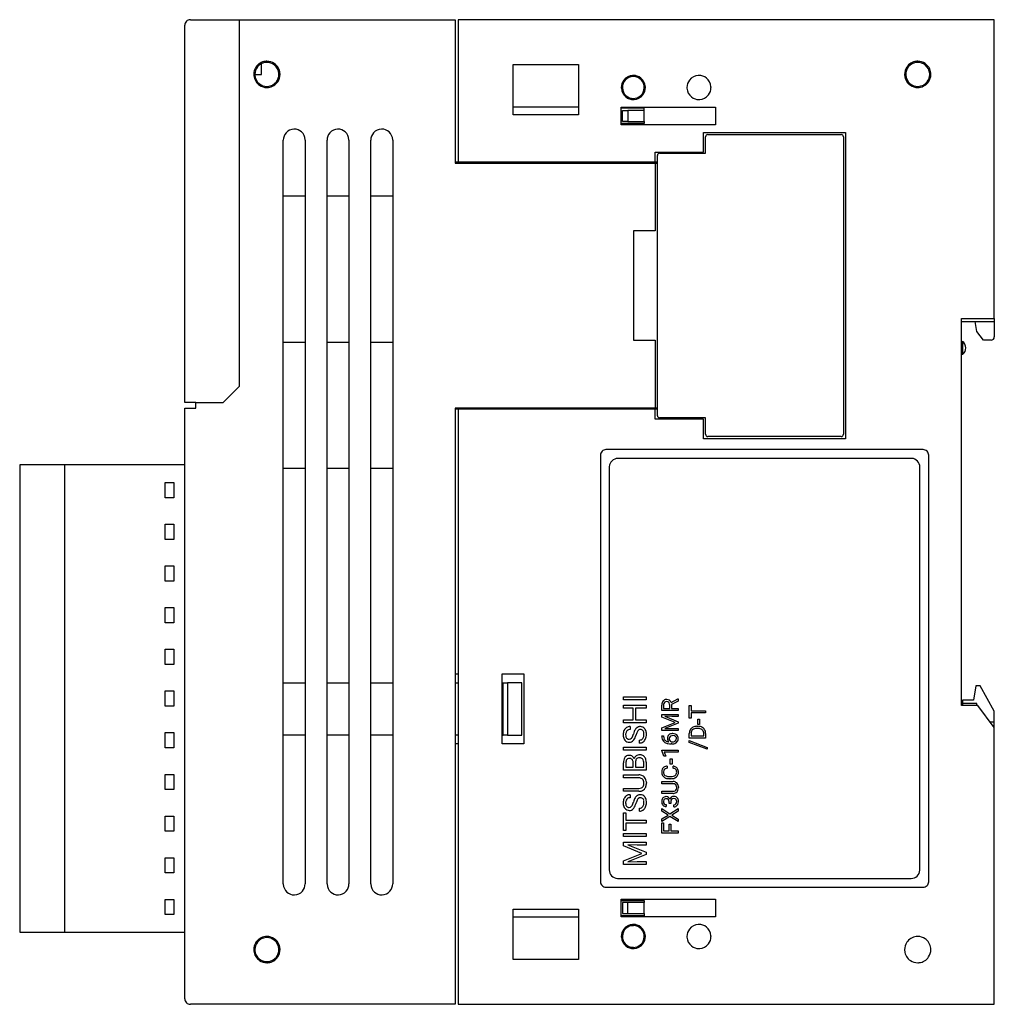
# Model space of a CAD drawing. Extents: x 0.2 to 89.3, y -0.2 to 89.8.
import ezdxf

# ---------------------------------------------------------------- set-up
doc = ezdxf.new("R2010")
doc.units = 0
doc.layers.add('DEFAULT_255_2_778', color=255, linetype='CONTINUOUS')

msp = doc.modelspace()

# ---------------------------------------------------------------- linework, layer by layer
at = {"layer": 'DEFAULT_255_2_778'}
for p, q in [((15.264, 54.756), (15.264, 89.256)), ((15.765, 89.756), (20.265, 89.756)), ((20.264, 56.256), (20.264, 89.756)), ((20.265, 89.756), (39.965, 89.756)), ((39.965, 89.756), (39.965, 76.656)), ((89.265, 89.756), (40.264, 89.756)), ((40.264, 89.756), (40.264, 76.756)), ((89.265, 62.456), (89.265, 89.756)), ((22.264, 84.756), (22.264, 85.714)), ((45.264, 81.056), (45.264, 85.656)), ((45.264, 85.656), (51.264, 85.656)), ((51.264, 85.656), (51.264, 81.056)), ((21.564, 84.756), (21.564, 84.756)), ((21.664, 84.756), (21.664, 84.756)), ((21.664, 84.756), (22.264, 84.756)), ((81.064, 84.756), (81.064, 84.756)), ((81.164, 84.756), (81.164, 84.756)), ((55.264, 84.015), (55.264, 83.556)), ((56.264, 84.556), (55.834, 84.556)), ((55.164, 83.556), (55.164, 83.556)), ((55.264, 83.556), (55.264, 83.098)), ((61.164, 83.556), (61.164, 83.556)), ((55.806, 82.556), (56.264, 82.556)), ((51.264, 81.756), (45.264, 81.756)), ((51.264, 81.056), (45.264, 81.056)), ((55.164, 80.156), (55.164, 81.756)), ((55.164, 81.756), (63.764, 81.756)), ((57.263, 81.656), (55.164, 81.656)), ((55.264, 81.456), (55.763, 81.456)), ((55.264, 80.456), (55.264, 81.456)), ((55.763, 81.456), (55.763, 80.456)), ((57.263, 81.456), (55.763, 81.456)), ((57.263, 81.456), (57.263, 81.656)), ((57.263, 80.456), (57.263, 81.456)), ((63.764, 81.756), (63.764, 80.156)), ((57.263, 80.256), (55.164, 80.256)), ((63.764, 80.156), (55.164, 80.156)), ((55.763, 80.456), (55.264, 80.456)), ((55.763, 80.456), (57.263, 80.456)), ((57.263, 80.456), (57.263, 80.256)), ((25.264, 79.756), (25.264, 79.756)), ((29.264, 79.756), (29.264, 79.756)), ((33.264, 79.756), (33.264, 79.756)), ((62.665, 77.656), (62.665, 79.456)), ((62.665, 79.456), (75.665, 79.456)), ((63.064, 79.256), (75.264, 79.256)), ((75.665, 79.456), (75.665, 51.456)), ((24.264, 10.756), (24.264, 78.756)), ((26.264, 78.756), (26.264, 10.756)), ((28.264, 10.756), (28.264, 78.756)), ((30.264, 78.756), (30.264, 10.756)), ((32.264, 10.756), (32.264, 78.756)), ((34.264, 78.756), (34.264, 10.756)), ((62.864, 77.556), (62.864, 79.056)), ((75.464, 79.056), (75.464, 51.856)), ((58.265, 76.756), (58.265, 77.656)), ((58.265, 77.656), (62.665, 77.656)), ((58.664, 77.556), (58.664, 77.556)), ((58.664, 77.556), (62.864, 77.556)), ((39.964, 76.756), (40.264, 76.756)), ((39.965, 76.656), (58.265, 76.656)), ((40.264, 76.756), (58.464, 76.756)), ((56.564, 76.656), (56.564, 76.756)), ((58.265, 76.656), (58.465, 76.656)), ((58.265, 76.656), (58.265, 70.456)), ((58.465, 53.556), (58.465, 77.356)), ((24.264, 73.656), (26.264, 73.656)), ((28.264, 73.656), (30.264, 73.656)), ((32.264, 73.656), (34.264, 73.656)), ((58.265, 70.456), (56.265, 70.456)), ((56.265, 70.456), (56.265, 60.456)), ((86.264, 62.156), (89.264, 62.156)), ((86.265, 27.056), (86.265, 62.456)), ((86.265, 62.456), (89.265, 62.456)), ((87.664, 61.256), (87.514, 62.156)), ((89.264, 62.456), (89.264, 60.756)), ((88.264, 60.456), (87.664, 61.256)), ((56.265, 60.456), (58.265, 60.456)), ((58.265, 60.456), (58.265, 54.256)), ((86.264, 60.356), (86.364, 60.356)), ((86.364, 60.356), (86.364, 59.156)), ((88.964, 60.456), (88.264, 60.456)), ((26.264, 60.256), (24.264, 60.256)), ((30.264, 60.256), (28.264, 60.256)), ((34.264, 60.256), (32.264, 60.256)), ((86.364, 59.156), (86.264, 59.156)), ((18.764, 54.756), (20.264, 56.256)), ((16.264, 54.756), (15.264, 54.756)), ((15.264, 0.256), (15.264, 54.256)), ((15.264, 54.256), (16.264, 54.256)), ((16.264, 54.256), (16.264, 54.756)), ((16.264, 54.756), (18.764, 54.756)), ((40.264, 54.156), (39.964, 54.156)), ((58.265, 54.256), (39.965, 54.256)), ((39.965, 54.256), (39.965, -0.244)), ((58.464, 54.156), (40.264, 54.156)), ((40.264, 54.156), (40.264, -0.244)), ((56.564, 54.156), (56.564, 54.256)), ((58.465, 54.256), (58.265, 54.256)), ((58.265, 53.256), (58.265, 54.156)), ((62.665, 53.256), (58.265, 53.256)), ((58.465, 53.556), (58.465, 53.556)), ((62.864, 53.356), (58.664, 53.356)), ((62.665, 51.456), (62.665, 53.256)), ((62.864, 51.856), (62.864, 53.356)), ((75.665, 51.456), (62.665, 51.456)), ((75.264, 51.656), (63.064, 51.656)), ((82.764, 50.456), (53.764, 50.456)), ((53.264, 49.956), (53.264, 10.956)), ((81.665, 49.656), (54.864, 49.656)), ((81.664, 49.656), (81.665, 49.656)), ((83.264, 10.956), (83.264, 49.956)), ((15.264, 49.056), (0.164, 49.056)), ((0.164, 49.056), (0.164, 6.356)), ((4.264, 49.056), (4.264, 6.356)), ((24.264, 48.756), (26.264, 48.756)), ((28.264, 48.756), (30.264, 48.756)), ((32.264, 48.756), (34.264, 48.756)), ((54.064, 48.856), (54.064, 12.056)), ((82.464, 12.056), (82.464, 48.856)), ((13.464, 47.446), (14.265, 47.446)), ((13.464, 46.066), (13.464, 47.446)), ((14.265, 47.446), (14.265, 46.066)), ((14.265, 46.066), (13.464, 46.066)), ((13.464, 43.636), (14.265, 43.636)), ((13.464, 42.256), (13.464, 43.636)), ((14.265, 43.636), (14.265, 42.256)), ((14.265, 42.256), (13.464, 42.256)), ((13.464, 39.826), (14.265, 39.826)), ((13.464, 38.446), (13.464, 39.826)), ((14.265, 39.826), (14.265, 38.446)), ((14.265, 38.446), (13.464, 38.446)), ((13.464, 36.016), (14.265, 36.016)), ((13.464, 34.636), (13.464, 36.016)), ((14.265, 36.016), (14.265, 34.636)), ((14.265, 34.636), (13.464, 34.636)), ((13.464, 32.206), (14.265, 32.206)), ((13.464, 30.826), (13.464, 32.206)), ((14.265, 32.206), (14.265, 30.826)), ((14.265, 30.826), (13.464, 30.826)), ((39.964, 29.956), (40.264, 29.956)), ((44.264, 23.556), (44.264, 29.956)), ((44.264, 29.956), (46.264, 29.956)), ((46.264, 29.956), (46.264, 23.556)), ((24.264, 29.156), (26.264, 29.156)), ((28.264, 29.156), (30.264, 29.156)), ((32.264, 29.156), (34.264, 29.156)), ((39.964, 29.156), (40.264, 29.156)), ((44.264, 29.156), (44.364, 29.156)), ((44.364, 24.356), (44.364, 29.156)), ((44.364, 29.156), (44.764, 29.156)), ((46.064, 29.156), (44.764, 29.156)), ((44.764, 29.156), (44.764, 24.356)), ((46.064, 24.356), (46.064, 29.156)), ((87.564, 28.856), (87.364, 27.556)), ((87.965, 28.856), (87.564, 28.856)), ((89.264, 26.556), (87.965, 28.856)), ((13.464, 28.396), (14.265, 28.396)), ((13.464, 27.016), (13.464, 28.396)), ((14.265, 28.396), (14.265, 27.016)), ((14.265, 27.016), (13.464, 27.016)), ((55.361, 27.865), (57.434, 27.865)), ((55.361, 27.592), (55.361, 27.865)), ((55.361, 27.865), (55.361, 27.865)), ((57.434, 27.592), (55.361, 27.592)), ((55.361, 27.087), (57.434, 27.087)), ((55.361, 26.812), (55.361, 27.087)), ((55.361, 27.087), (55.361, 27.087)), ((57.434, 27.865), (57.434, 27.592)), ((57.434, 27.087), (57.434, 26.812)), ((58.866, 26.604), (58.866, 27.097)), ((59.028, 27.102), (59.028, 26.801)), ((59.592, 26.801), (59.592, 27.103)), ((59.711, 27.335), (60.343, 27.684)), ((60.355, 27.474), (59.752, 27.151)), ((59.752, 27.151), (59.752, 26.801)), ((60.343, 27.684), (60.355, 27.684)), ((60.355, 27.684), (60.355, 27.474)), ((60.355, 27.474), (60.355, 27.474)), ((61.382, 27.07), (61.543, 27.07)), ((61.382, 25.918), (61.382, 27.07)), ((61.382, 27.07), (61.382, 27.07)), ((61.543, 27.07), (61.543, 26.591)), ((87.765, 27.056), (86.265, 27.056)), ((87.664, 27.256), (86.364, 27.256)), ((87.364, 27.556), (86.365, 27.556)), ((86.365, 27.556), (86.365, 27.056)), ((87.664, 27.056), (87.664, 27.256)), ((89.264, 25.056), (87.765, 27.056)), ((56.252, 26.812), (55.361, 26.812)), ((56.252, 25.767), (56.252, 26.812)), ((57.434, 26.812), (56.476, 26.812)), ((56.476, 26.812), (56.476, 25.767)), ((60.355, 26.604), (58.866, 26.604)), ((58.866, 26.003), (58.866, 26.258)), ((58.866, 26.258), (60.355, 26.258)), ((59.027, 26.801), (59.592, 26.801)), ((59.028, 26.801), (59.027, 26.801)), ((59.752, 26.801), (60.355, 26.801)), ((60.355, 26.801), (60.355, 26.604)), ((60.355, 26.258), (60.355, 26.062)), ((61.543, 26.591), (62.871, 26.591)), ((62.871, 26.396), (61.543, 26.396)), ((61.543, 26.396), (61.543, 25.918)), ((62.871, 26.591), (62.871, 26.396)), ((89.264, 25.056), (89.264, 26.556)), ((55.361, 25.494), (55.361, 25.767)), ((55.361, 25.767), (56.252, 25.767)), ((57.434, 25.494), (55.361, 25.494)), ((56.476, 25.767), (57.434, 25.767)), ((57.434, 25.767), (57.434, 25.494)), ((60.081, 25.516), (58.866, 26.003)), ((58.866, 25.03), (60.081, 25.516)), ((59.775, 26.062), (59.149, 26.08)), ((59.149, 26.08), (60.355, 25.591)), ((60.355, 25.441), (59.152, 24.953)), ((60.355, 26.062), (59.775, 26.062)), ((60.355, 25.591), (60.355, 25.441)), ((61.543, 25.918), (61.382, 25.918)), ((62.161, 25.827), (62.316, 25.827)), ((62.161, 25.328), (62.161, 25.827)), ((62.161, 25.827), (62.161, 25.827)), ((62.316, 25.328), (62.161, 25.328)), ((62.316, 25.827), (62.316, 25.328)), ((89.264, 25.556), (88.889, 25.556)), ((13.464, 24.586), (14.265, 24.586)), ((13.464, 23.206), (13.464, 24.586)), ((14.265, 24.586), (14.265, 23.206)), ((26.264, 24.356), (24.264, 24.356)), ((30.264, 24.356), (28.264, 24.356)), ((34.264, 24.356), (32.264, 24.356)), ((40.264, 24.356), (39.964, 24.356)), ((44.264, 24.356), (44.364, 24.356)), ((44.764, 24.356), (44.364, 24.356)), ((44.764, 24.356), (46.064, 24.356)), ((55.96, 25.14), (55.96, 24.865)), ((56.51, 24.375), (56.51, 24.375)), ((58.866, 24.776), (58.866, 25.03)), ((60.355, 24.776), (58.866, 24.776)), ((58.866, 24.776), (58.866, 24.776)), ((59.152, 24.953), (59.775, 24.972)), ((59.775, 24.972), (60.355, 24.972)), ((60.355, 24.972), (60.355, 24.776)), ((61.382, 24.089), (61.382, 24.51)), ((61.543, 24.515), (61.543, 24.285)), ((61.543, 24.515), (61.543, 24.515)), ((62.076, 25.166), (62.171, 25.166)), ((62.167, 24.972), (62.08, 24.972)), ((62.71, 24.285), (62.71, 24.492)), ((62.871, 24.501), (62.871, 24.089)), ((62.871, 24.501), (62.871, 24.501)), ((89.264, -0.244), (89.264, 25.056)), ((40.264, 23.556), (39.964, 23.556)), ((46.264, 23.556), (44.264, 23.556)), ((56.833, 23.638), (56.833, 23.912)), ((58.865, 24.259), (58.865, 24.293)), ((58.865, 24.293), (59.025, 24.293)), ((58.865, 24.259), (58.865, 24.259)), ((59.025, 24.293), (59.025, 24.258)), ((59.535, 24.045), (59.536, 24.044)), ((59.789, 23.562), (59.716, 23.562)), ((59.74, 23.752), (59.81, 23.752)), ((62.871, 24.089), (61.382, 24.089)), ((61.382, 23.855), (62.999, 23.234)), ((61.382, 23.693), (61.382, 23.855)), ((61.382, 23.855), (61.382, 23.855)), ((62.999, 23.072), (61.382, 23.693)), ((61.543, 24.285), (62.71, 24.285)), ((14.265, 23.206), (13.464, 23.206)), ((55.361, 23.265), (57.434, 23.265)), ((55.361, 22.992), (55.361, 23.265)), ((55.361, 23.265), (55.361, 23.265)), ((57.434, 22.992), (55.361, 22.992)), ((57.434, 23.265), (57.434, 22.992)), ((58.859, 22.996), (60.355, 22.996)), ((58.859, 22.966), (58.859, 22.996)), ((58.859, 22.996), (58.859, 22.996)), ((59.062, 22.424), (58.859, 22.966)), ((60.355, 22.806), (59.094, 22.806)), ((59.094, 22.806), (59.234, 22.424)), ((60.355, 22.996), (60.355, 22.806)), ((62.999, 23.234), (62.999, 23.072)), ((55.361, 21.157), (55.361, 21.835)), ((55.586, 21.835), (55.586, 21.431)), ((56.245, 21.431), (56.245, 21.843)), ((56.464, 21.886), (56.464, 21.431)), ((56.464, 21.886), (56.464, 21.886)), ((57.21, 21.431), (57.21, 21.882)), ((57.433, 21.876), (57.434, 21.876)), ((57.434, 21.876), (57.434, 21.157)), ((59.234, 22.424), (59.062, 22.424)), ((59.645, 22.209), (59.8, 22.209)), ((59.645, 21.71), (59.645, 22.209)), ((59.645, 22.209), (59.645, 22.209)), ((59.8, 21.71), (59.645, 21.71)), ((59.8, 22.209), (59.8, 21.71)), ((13.464, 20.776), (14.265, 20.776)), ((13.464, 19.396), (13.464, 20.776)), ((14.265, 20.776), (14.265, 19.396)), ((57.434, 21.157), (55.361, 21.157)), ((55.361, 20.451), (55.361, 20.725)), ((55.361, 20.725), (56.77, 20.725)), ((55.586, 21.431), (56.245, 21.431)), ((55.586, 21.431), (55.586, 21.431)), ((56.464, 21.431), (57.21, 21.431)), ((59.356, 21.528), (59.356, 21.33)), ((59.895, 21.329), (59.895, 21.527)), ((59.895, 21.33), (59.895, 21.329)), ((55.361, 20.45), (55.361, 20.451)), ((56.766, 20.45), (55.361, 20.45)), ((57.459, 20.045), (57.462, 19.972)), ((58.876, 19.921), (58.876, 20.119)), ((58.876, 20.119), (59.89, 20.119)), ((59.887, 19.921), (58.876, 19.921)), ((58.876, 19.921), (58.876, 19.921)), ((59.692, 20.379), (59.549, 20.379)), ((59.554, 20.577), (59.698, 20.577)), ((14.265, 19.396), (13.464, 19.396)), ((55.361, 19.225), (55.361, 19.495)), ((55.361, 19.495), (56.765, 19.495)), ((56.773, 19.225), (55.361, 19.225)), ((55.96, 18.912), (55.96, 18.638)), ((58.876, 19.039), (58.876, 19.234)), ((58.876, 19.234), (59.886, 19.234)), ((59.893, 19.039), (58.876, 19.039)), ((60.386, 19.629), (60.388, 19.577)), ((56.51, 18.148), (56.51, 18.148)), ((59.268, 18.016), (59.268, 17.827)), ((59.53, 18.117), (59.53, 18.259)), ((59.685, 18.117), (59.53, 18.117)), ((59.685, 18.259), (59.685, 18.117)), ((59.685, 18.117), (59.685, 18.117)), ((59.974, 17.814), (59.974, 18.004)), ((55.361, 17.253), (55.586, 17.253)), ((55.361, 15.65), (55.361, 17.253)), ((55.361, 17.253), (55.361, 17.253)), ((55.586, 17.253), (55.586, 16.586)), ((56.833, 17.41), (56.833, 17.685)), ((58.866, 17.413), (58.866, 17.644)), ((58.866, 17.644), (59.604, 17.174)), ((59.436, 17.056), (58.866, 17.413)), ((59.604, 17.174), (60.355, 17.655)), ((60.355, 17.422), (59.774, 17.056)), ((60.355, 17.655), (60.355, 17.422)), ((13.464, 16.966), (14.265, 16.966)), ((13.464, 15.586), (13.464, 16.966)), ((14.265, 16.966), (14.265, 15.586)), ((55.586, 16.586), (57.434, 16.586)), ((57.434, 16.314), (55.586, 16.314)), ((55.586, 16.314), (55.586, 15.65)), ((57.434, 16.586), (57.434, 16.314)), ((58.866, 16.697), (59.436, 17.056)), ((59.604, 16.938), (58.866, 16.467)), ((58.866, 16.467), (58.866, 16.697)), ((58.866, 16.697), (58.866, 16.697)), ((58.866, 15.412), (58.866, 16.335)), ((58.866, 16.335), (59.027, 16.335)), ((59.027, 16.335), (59.027, 15.609)), ((59.537, 16.234), (59.697, 16.234)), ((59.537, 15.609), (59.537, 16.234)), ((59.537, 16.234), (59.537, 16.234)), ((60.355, 16.456), (59.604, 16.938)), ((59.697, 16.234), (59.697, 15.609)), ((59.774, 17.056), (60.355, 16.688)), ((60.355, 16.688), (60.355, 16.456)), ((14.265, 15.586), (13.464, 15.586)), ((55.586, 15.65), (55.361, 15.65)), ((55.361, 15.362), (57.434, 15.362)), ((55.361, 15.089), (55.361, 15.362)), ((55.361, 15.362), (55.361, 15.362)), ((57.434, 15.362), (57.434, 15.089)), ((60.355, 15.412), (58.866, 15.412)), ((59.027, 15.609), (59.537, 15.609)), ((59.697, 15.609), (60.355, 15.609)), ((60.355, 15.609), (60.355, 15.412)), ((57.434, 15.089), (55.361, 15.089)), ((55.361, 14.232), (55.361, 14.587)), ((55.361, 14.587), (57.434, 14.587)), ((57.434, 14.587), (57.434, 14.313)), ((57.052, 13.555), (55.361, 14.232)), ((55.361, 12.877), (57.052, 13.555)), ((56.627, 14.313), (55.756, 14.339)), ((55.756, 14.339), (57.434, 13.658)), ((57.434, 14.313), (56.627, 14.313)), ((57.434, 13.658), (57.434, 13.449)), ((13.464, 13.156), (14.265, 13.156)), ((13.464, 11.776), (13.464, 13.156)), ((14.265, 13.156), (14.265, 11.776)), ((55.361, 12.524), (55.361, 12.877)), ((57.434, 13.449), (55.76, 12.77)), ((55.76, 12.77), (56.627, 12.797)), ((56.627, 12.797), (57.434, 12.797)), ((57.434, 12.797), (57.434, 12.524)), ((14.265, 11.776), (13.464, 11.776)), ((55.362, 12.524), (55.361, 12.524)), ((57.434, 12.524), (55.362, 12.524)), ((54.864, 11.256), (81.664, 11.256)), ((83.264, 10.956), (83.264, 10.956)), ((53.764, 10.456), (82.764, 10.456)), ((13.464, 9.346), (14.265, 9.346)), ((13.464, 7.966), (13.464, 9.346)), ((14.265, 9.346), (14.265, 7.966)), ((55.164, 7.756), (55.164, 9.356)), ((55.164, 9.356), (63.764, 9.356)), ((55.164, 9.256), (57.263, 9.256)), ((55.763, 9.056), (55.264, 9.056)), ((55.264, 9.056), (55.264, 8.056)), ((55.763, 8.056), (55.763, 9.056)), ((57.263, 9.056), (55.763, 9.056)), ((57.263, 9.256), (57.263, 9.056)), ((57.263, 8.056), (57.263, 9.056)), ((63.764, 9.356), (63.764, 7.756)), ((45.264, 3.856), (45.264, 8.456)), ((45.264, 8.456), (51.264, 8.456)), ((51.264, 8.456), (51.264, 3.856)), ((14.265, 7.966), (13.464, 7.966)), ((45.264, 7.756), (51.264, 7.756)), ((57.263, 7.856), (55.164, 7.856)), ((63.764, 7.756), (55.164, 7.756)), ((55.264, 8.056), (55.763, 8.056)), ((55.763, 8.056), (57.263, 8.056)), ((57.263, 8.056), (57.263, 7.856)), ((0.164, 6.356), (15.264, 6.356)), ((55.264, 6.414), (55.264, 5.498)), ((55.806, 6.956), (56.265, 6.956)), ((55.164, 5.956), (55.164, 5.956)), ((61.164, 5.956), (61.164, 5.956)), ((21.564, 4.756), (21.564, 4.756)), ((21.664, 4.756), (21.664, 4.756)), ((56.265, 4.956), (55.806, 4.956)), ((81.065, 4.756), (81.065, 4.756)), ((51.264, 3.856), (45.264, 3.856)), ((39.965, -0.244), (15.765, -0.244)), ((40.264, -0.244), (89.264, -0.244))]:
    msp.add_line(p, q, dxfattribs=at)
for centre, radius, start, end in [((15.764, 89.256), 0.5, 134.97935, 180.01122), ((15.765, 89.256), 0.5, 89.99706, 135.01236), ((22.761, 84.76), 1.196, 96.32889, 146.37864), ((22.764, 84.758), 1.098, 93.57688, 141.91834), ((22.764, 84.733), 1.223, 89.98744, 96.33193), ((22.764, 84.74), 1.117, 89.99633, 93.56118), ((22.767, 84.759), 1.197, 56.18718, 90.13531), ((22.766, 84.761), 1.095, 51.7938, 90.08873), ((22.768, 84.759), 1.196, 5.85729, 56.20528), ((22.766, 84.757), 1.098, 3.57688, 51.91834), ((82.261, 84.76), 1.196, 96.32652, 146.37655), ((82.264, 84.758), 1.098, 93.57688, 141.91834), ((82.264, 84.733), 1.224, 89.98741, 96.33106), ((82.264, 84.74), 1.117, 89.99633, 93.56118), ((82.267, 84.759), 1.197, 56.06076, 90.13294), ((82.266, 84.761), 1.095, 51.7938, 90.08873), ((82.268, 84.759), 1.197, 5.85117, 56.08527), ((82.266, 84.757), 1.098, 3.57688, 51.91834), ((22.761, 84.759), 1.197, 146.36624, 180.1383), ((22.787, 84.756), 1.223, 179.9877, 186.31449), ((22.761, 84.753), 1.197, 186.31441, 236.2025), ((22.76, 84.758), 1.095, 141.7938, 180.08873), ((22.781, 84.756), 1.117, 179.99633, 183.56118), ((22.763, 84.755), 1.098, 183.57688, 231.91834), ((22.769, 84.755), 1.095, 321.7938, 0.08873), ((22.767, 84.753), 1.197, 326.18983, 0.13468), ((22.748, 84.756), 1.117, 359.99633, 3.56118), ((22.74, 84.757), 1.224, 359.9892, 5.86456), ((56.263, 83.558), 1.098, 93.57688, 141.91834), ((56.264, 83.54), 1.117, 89.99633, 93.56118), ((56.266, 83.561), 1.095, 51.7938, 90.08873), ((62.263, 83.558), 1.098, 93.57688, 141.91834), ((62.264, 83.54), 1.117, 89.99633, 93.56118), ((62.266, 83.561), 1.095, 51.7938, 90.08873), ((82.261, 84.759), 1.197, 146.36524, 180.13849), ((82.289, 84.756), 1.224, 179.9891, 185.88059), ((82.261, 84.753), 1.196, 185.87069, 236.37475), ((82.26, 84.758), 1.095, 141.7938, 180.08873), ((82.281, 84.756), 1.117, 179.99633, 183.56118), ((82.263, 84.755), 1.098, 183.57688, 231.91834), ((82.269, 84.755), 1.095, 321.7938, 0.08873), ((82.268, 84.753), 1.197, 326.18789, 0.13498), ((82.248, 84.756), 1.117, 359.99633, 3.56118), ((82.241, 84.757), 1.223, 359.98931, 5.85397), ((22.763, 84.752), 1.095, 231.7938, 270.08873), ((22.761, 84.753), 1.197, 236.1844, 270.13451), ((22.765, 84.755), 1.098, 273.57688, 321.91834), ((22.767, 84.753), 1.196, 276.31454, 326.20843), ((56.26, 83.558), 1.095, 141.7938, 180.08873), ((56.261, 83.557), 0.997, 138.35874, 180.06372), ((56.263, 83.559), 0.997, 91.74003, 138.50036), ((56.264, 83.538), 1.018, 90.00894, 91.76915), ((56.264, 83.538), 1.018, 88.23055, 89.99105), ((56.266, 83.559), 0.997, 41.49921, 88.25766), ((56.266, 83.557), 1.098, 3.57688, 51.91834), ((56.268, 83.558), 0.996, 359.92715, 41.64287), ((62.26, 83.558), 1.095, 141.7938, 180.08873), ((62.266, 83.557), 1.098, 3.57688, 51.91834), ((82.263, 84.752), 1.095, 231.7938, 270.08873), ((82.262, 84.753), 1.197, 236.36188, 270.13775), ((82.265, 84.755), 1.098, 273.57688, 321.91834), ((82.268, 84.753), 1.197, 276.30982, 326.20423), ((22.765, 84.773), 1.117, 269.99633, 273.56118), ((22.765, 84.779), 1.223, 269.98748, 276.31489), ((56.281, 83.556), 1.117, 179.99633, 183.56118), ((56.263, 83.555), 1.098, 183.57688, 231.91834), ((56.283, 83.557), 1.018, 180.01916, 181.77944), ((56.262, 83.555), 0.998, 181.74837, 228.49332), ((56.263, 83.552), 0.996, 228.35288, 270.07364), ((56.266, 83.552), 0.996, 269.92882, 311.65659), ((56.265, 83.555), 1.098, 273.57688, 321.91834), ((56.267, 83.555), 0.998, 311.5119, 358.26811), ((56.269, 83.555), 1.095, 321.7938, 0.08873), ((56.246, 83.556), 1.018, 358.24116, 0.00127), ((56.248, 83.556), 1.117, 359.99633, 3.56118), ((62.281, 83.556), 1.117, 179.99633, 183.56118), ((62.263, 83.555), 1.098, 183.57688, 231.91834), ((62.265, 83.555), 1.098, 273.57688, 321.91834), ((62.269, 83.555), 1.095, 321.7938, 0.08873), ((62.248, 83.556), 1.117, 359.99633, 3.56118), ((82.265, 84.773), 1.117, 269.99633, 273.56118), ((82.265, 84.78), 1.224, 269.98742, 276.31317), ((56.263, 83.552), 1.095, 231.7938, 270.08873), ((56.264, 83.573), 1.117, 269.99633, 273.56118), ((62.263, 83.552), 1.095, 231.7938, 270.08873), ((62.264, 83.573), 1.117, 269.99633, 273.56118), ((25.261, 78.757), 0.997, 138.35623, 180.06425), ((25.264, 78.758), 0.998, 91.74813, 138.49603), ((25.265, 78.738), 1.018, 90.01916, 91.77944), ((25.266, 78.76), 0.996, 48.36442, 90.08184), ((25.267, 78.757), 0.997, 1.74362, 48.50988), ((29.261, 78.757), 0.997, 138.35623, 180.06425), ((29.264, 78.758), 0.998, 91.74813, 138.49603), ((29.265, 78.738), 1.018, 90.01916, 91.77944), ((29.266, 78.76), 0.996, 48.36442, 90.08184), ((29.267, 78.757), 0.997, 1.74362, 48.50988), ((33.261, 78.757), 0.997, 138.35623, 180.06425), ((33.263, 78.758), 0.998, 91.74813, 138.49603), ((33.264, 78.738), 1.018, 90.01916, 91.77944), ((33.266, 78.76), 0.996, 48.36194, 90.08236), ((33.266, 78.757), 0.998, 1.7517, 48.50559), ((63.064, 79.055), 0.2, 90.06003, 134.92036), ((75.264, 79.054), 0.201, 45.19662, 89.88019), ((25.246, 78.756), 1.018, 0.00967, 1.76989), ((29.246, 78.756), 1.018, 0.00967, 1.76989), ((33.245, 78.756), 1.019, 0.02026, 1.77908), ((63.065, 79.056), 0.2, 135.10895, 179.97986), ((75.265, 79.056), 0.199, 359.91026, 45.0701), ((58.665, 77.356), 0.2, 135.05899, 179.96064), ((58.665, 77.356), 0.2, 90.06007, 134.92026), ((85.914, 59.756), 0.75, 0.00697, 53.11551), ((88.964, 60.756), 0.3, 270.02089, 359.97911), ((85.915, 59.756), 0.75, 306.86096, 0.00892), ((58.665, 53.556), 0.2, 179.99602, 224.92716), ((58.664, 53.556), 0.2, 225.01754, 270.00205), ((63.065, 51.856), 0.2, 179.99946, 224.91168), ((63.064, 51.856), 0.2, 225.01767, 270.00193), ((75.264, 51.857), 0.201, 270.01666, 314.90651), ((75.264, 51.856), 0.2, 315.05899, 359.96067), ((53.764, 49.956), 0.5, 89.99965, 180.00035), ((82.764, 49.956), 0.5, 359.99965, 90.00035), ((54.864, 48.856), 0.8, 90.00389, 176.86215), ((81.664, 48.844), 0.813, 86.91902, 90.00262), ((81.664, 48.856), 0.8, 0.00389, 86.86215), ((54.877, 48.856), 0.813, 176.91902, 180.00262), ((59.644, 27.109), 0.778, 163.89257, 180.93643), ((59.323, 27.2), 0.445, 140.43575, 163.6886), ((59.274, 27.226), 0.391, 92.48755, 138.79264), ((59.602, 27.099), 0.575, 173.75936, 179.77088), ((59.341, 27.141), 0.311, 140.24439, 176.08962), ((59.273, 27.187), 0.229, 129.73759, 138.27082), ((59.3, 27.139), 0.284, 87.14953, 127.61738), ((59.313, 26.975), 0.644, 89.92326, 94.93638), ((59.322, 27.218), 0.401, 54.33472, 91.23739), ((59.324, 27.166), 0.256, 41.34635, 92.37268), ((59.311, 27.156), 0.273, 32.5552, 41.21629), ((59.228, 27.116), 0.364, 357.85969, 30.73083), ((59.289, 27.185), 0.448, 19.54283, 53.32479), ((56.187, 24.423), 0.854, 155.41068, 180.97717), ((56.4, 24.405), 1.068, 179.82333, 187.85162), ((56.076, 24.463), 0.737, 153.73826, 154.65865), ((55.981, 24.521), 0.626, 122.66195, 154.64748), ((56.184, 24.395), 0.627, 178.8468, 198.23102), ((56.302, 24.411), 0.745, 172.17829, 180.22031), ((55.991, 24.466), 0.429, 139.48996, 173.86913), ((55.957, 24.557), 0.583, 89.6479, 122.60484), ((55.926, 24.512), 0.35, 127.6538, 138.16217), ((55.945, 24.47), 0.395, 87.81574, 126.18074), ((54.801, 24.832), 1.515, 336.15985, 343.51353), ((53.955, 25.101), 2.402, 343.08633, 344.33202), ((58.549, 23.824), 2.366, 158.72885, 164.603), ((57.462, 24.252), 1.198, 149.66625, 158.92076), ((54.528, 24.932), 2.059, 336.92922, 344.3057), ((56.99, 24.535), 0.647, 127.41939, 150.20704), ((59.273, 23.58), 2.875, 161.94984, 163.9415), ((58.098, 23.973), 1.636, 155.90852, 162.30015), ((56.881, 24.661), 0.481, 121.19686, 126.31866), ((57.168, 24.396), 0.614, 143.45085, 156.51277), ((56.894, 24.622), 0.522, 88.59985, 120.14888), ((56.895, 24.589), 0.281, 86.99417, 141.85339), ((56.921, 24.659), 0.484, 36.46075, 91.65404), ((56.92, 24.582), 0.287, 36.69214, 92.09865), ((56.713, 24.365), 0.522, 323.02244, 354.13904), ((56.84, 24.523), 0.387, 15.86953, 36.69769), ((56.516, 24.435), 0.722, 359.00435, 15.57226), ((56.387, 24.419), 0.852, 352.74638, 0.17893), ((56.736, 24.517), 0.718, 9.40013, 36.7899), ((56.488, 24.414), 0.974, 336.34959, 0.45049), ((56.3, 24.429), 1.162, 359.65266, 10.19637), ((59.764, 24.091), 0.386, 130.12417, 182.23213), ((59.837, 23.994), 0.508, 91.97834, 129.30097), ((59.864, 23.896), 0.419, 88.16029, 117.87397), ((59.869, 23.743), 0.76, 89.96099, 93.71417), ((59.883, 23.901), 0.602, 66.39327, 91.27992), ((59.878, 23.713), 0.603, 87.35386, 90.02348), ((59.903, 23.939), 0.376, 53.81933, 89.49395), ((59.937, 24.047), 0.447, 47.77461, 65.33915), ((59.944, 24.061), 0.432, 357.45604, 47.23045), ((62.058, 24.523), 0.677, 150.77976, 181.12422), ((61.973, 24.563), 0.583, 116.5824, 150.09075), ((62.191, 24.51), 0.648, 176.29366, 179.55957), ((61.955, 24.543), 0.411, 130.97655, 178.76952), ((61.981, 24.499), 0.461, 107.27843, 129.79708), ((62.063, 24.377), 0.789, 89.94951, 116.38452), ((62.067, 24.205), 0.767, 89.04251, 106.92889), ((62.081, 24.127), 1.039, 90.27699, 90.98309), ((62.172, 24.102), 0.87, 80.27424, 90.34568), ((62.185, 24.335), 0.832, 68.49124, 90.93063), ((62.247, 24.47), 0.495, 49.40512, 81.58412), ((62.234, 24.486), 0.673, 62.91599, 67.68578), ((62.285, 24.574), 0.572, 29.22764, 63.46927), ((62.304, 24.548), 0.399, 28.25832, 48.30386), ((62.201, 24.506), 0.51, 358.47135, 26.94073), ((62.157, 24.512), 0.714, 0.18971, 28.53738), ((61.915, 24.491), 0.956, 0.59813, 1.3469), ((56.05, 24.343), 0.713, 186.78566, 218.52194), ((55.89, 24.205), 0.502, 217.55505, 270.84143), ((55.94, 24.32), 0.372, 198.96688, 217.73873), ((55.88, 24.275), 0.296, 218.03255, 272.65), ((55.894, 24.246), 0.267, 269.94033, 323.3394), ((55.906, 24.178), 0.475, 269.00585, 318.46253), ((55.626, 24.461), 0.61, 322.19396, 336.75846), ((55.773, 24.31), 0.662, 317.5433, 324.39918), ((55.429, 24.543), 1.077, 324.99722, 337.2036), ((56.847, 24.269), 0.357, 267.76272, 322.39571), ((56.84, 24.185), 0.547, 269.24087, 305.22865), ((56.818, 24.216), 0.586, 305.25929, 307.9232), ((56.749, 24.287), 0.683, 308.82867, 337.35399), ((59.814, 24.27), 0.95, 180.62908, 189.91491), ((59.462, 24.192), 0.589, 188.38249, 230.52063), ((59.579, 24.255), 0.554, 179.60804, 207.12906), ((59.465, 24.206), 0.431, 208.32505, 224.15062), ((59.481, 24.226), 0.627, 231.12827, 238.55741), ((59.578, 24.408), 0.834, 239.37592, 259.50406), ((59.51, 24.261), 0.501, 225.13519, 260.14977), ((59.782, 24.057), 0.404, 177.34824, 228.31665), ((60.167, 24.077), 0.789, 180.0144, 180.07213), ((59.581, 24.545), 0.793, 258.57033, 265.08815), ((59.703, 25.027), 1.465, 259.13171, 270.49664), ((59.773, 24.052), 0.238, 126.93171, 181.69739), ((59.838, 24.044), 0.302, 179.87533, 216.1663), ((59.844, 24.037), 0.303, 214.41345, 249.97771), ((59.82, 23.999), 0.308, 119.49769, 128.08075), ((59.79, 24.473), 0.912, 269.90346, 275.80239), ((59.823, 24.313), 0.562, 268.67796, 291.55928), ((59.835, 24.175), 0.61, 274.44183, 308.10232), ((59.883, 24.139), 0.377, 292.7033, 306.21511), ((59.97, 24.043), 0.248, 303.1864, 359.74039), ((59.978, 24.051), 0.241, 357.66119, 52.55971), ((59.951, 24.03), 0.425, 307.86942, 1.49933), ((55.857, 22.042), 0.466, 95.12769, 139.92471), ((55.911, 21.745), 0.767, 89.84009, 97.15934), ((55.92, 22.091), 0.421, 53.51304, 90.89249), ((56.823, 22.054), 0.513, 88.57897, 125.90854), ((56.849, 21.941), 0.627, 64.60331, 91.26757), ((56.891, 22.052), 0.509, 41.17699, 63.48445), ((56.557, 21.847), 1.196, 168.51101, 180.59666), ((55.995, 21.967), 0.622, 145.86599, 169.07179), ((55.859, 22.049), 0.463, 140.69717, 144.71298), ((56.382, 21.841), 0.796, 170.49043, 180.46562), ((55.964, 21.921), 0.37, 144.1036, 171.93535), ((55.846, 21.995), 0.232, 118.21, 142.01518), ((55.899, 21.873), 0.365, 87.96953, 116.4331), ((55.925, 21.938), 0.3, 39.87913, 92.46262), ((55.889, 21.908), 0.346, 26.5249, 39.81547), ((55.846, 22.001), 0.537, 22.26224, 52.87495), ((55.76, 21.857), 0.486, 358.42531, 25.1449), ((56.808, 22.084), 0.481, 126.61749, 165.48562), ((57.124, 21.893), 0.66, 167.9965, 180.58741), ((56.781, 21.981), 0.306, 116.08778, 170.74188), ((56.826, 21.845), 0.448, 88.3499, 113.60727), ((56.839, 21.75), 0.543, 89.42858, 89.99885), ((56.858, 21.948), 0.346, 42.85751, 92.27501), ((56.851, 21.95), 0.35, 25.68622, 41.8139), ((56.711, 21.895), 0.5, 358.47916, 24.38305), ((56.8, 21.983), 0.623, 10.65216, 40.40708), ((56.362, 21.885), 1.071, 359.5326, 11.50288), ((56.781, 20.015), 0.711, 62.60253, 90.87256), ((59.467, 20.993), 0.611, 155.88126, 181.27708), ((59.441, 20.967), 0.586, 178.80947, 211.20246), ((59.329, 21.045), 0.464, 137.17973, 154.82435), ((59.371, 20.996), 0.529, 98.65143, 136.37157), ((59.369, 20.965), 0.351, 177.55789, 232.95263), ((59.562, 20.98), 0.544, 176.1186, 180.053), ((59.336, 21.01), 0.317, 138.75165, 178.66944), ((59.309, 21.016), 0.293, 115.57565, 136.18269), ((59.426, 20.759), 0.576, 96.98907, 115.00133), ((59.434, 20.737), 0.794, 95.65766, 100.32024), ((59.835, 20.905), 0.625, 59.63639, 84.55051), ((59.792, 20.638), 0.7, 71.85462, 81.53215), ((59.921, 21), 0.316, 42.64252, 73.71821), ((59.9, 20.95), 0.328, 304.18894, 2.2137), ((59.906, 21.042), 0.471, 41.21943, 58.6107), ((59.946, 21.039), 0.272, 22.65192, 40.04788), ((59.764, 20.975), 0.464, 358.43536, 21.35018), ((59.863, 20.942), 0.526, 309.72309, 2.09617), ((59.853, 21.009), 0.533, 4.48984, 40.1604), ((59.561, 20.963), 0.827, 359.88941, 6.05683), ((56.768, 19.731), 0.719, 83.18588, 90.15201), ((56.816, 20.014), 0.433, 46.38064, 85.07374), ((56.812, 20.097), 0.624, 45.41677, 61.645), ((56.804, 19.918), 0.431, 316.06265, 354.51476), ((56.843, 20.056), 0.384, 21.35828, 44.94023), ((56.638, 19.985), 0.601, 358.75942, 20.55304), ((56.512, 19.97), 0.726, 352.65171, 0.18056), ((56.757, 20.049), 0.696, 9.71009, 44.91995), ((56.508, 19.959), 0.954, 342.42016, 0.79675), ((56.44, 19.973), 1.022, 4.03924, 10.93622), ((59.411, 20.96), 0.556, 212.23415, 245.79685), ((59.459, 21.097), 0.511, 233.80837, 260.80654), ((59.481, 21.086), 0.7, 244.75943, 249.25108), ((59.535, 21.262), 0.883, 250.03997, 270.87588), ((59.547, 21.53), 0.953, 259.78612, 270.43852), ((59.697, 21.443), 1.064, 269.73041, 279.32057), ((59.711, 21.409), 0.832, 269.11779, 285.86802), ((59.771, 21.062), 0.677, 278.31859, 309.20892), ((59.888, 19.374), 0.547, 86.17771, 90.04971), ((59.906, 19.643), 0.476, 46.14765, 91.83738), ((59.917, 19.597), 0.323, 46.83308, 88.77201), ((59.798, 21.091), 0.503, 286.26583, 304.77385), ((59.948, 19.641), 0.27, 27.90604, 45.10274), ((59.869, 19.625), 0.515, 6.20236, 44.58238), ((55.957, 18.33), 0.583, 89.6479, 122.60484), ((56.894, 18.395), 0.522, 88.59985, 120.14888), ((56.778, 20.062), 0.567, 268.66054, 292.67131), ((56.766, 20.163), 0.938, 270.42265, 276.37492), ((56.819, 19.854), 0.625, 274.732, 317.32012), ((56.921, 18.432), 0.484, 36.44095, 91.65087), ((56.839, 19.897), 0.391, 293.72282, 314.74382), ((56.785, 19.876), 0.665, 317.92008, 342.06496), ((59.9, 19.613), 0.38, 267.9737, 299.22559), ((59.886, 19.743), 0.704, 270.49137, 273.67308), ((59.92, 19.5), 0.46, 271.45795, 317.01086), ((59.942, 19.519), 0.277, 300.99279, 314.84948), ((59.906, 19.544), 0.32, 316.45487, 357.93588), ((59.826, 19.59), 0.402, 358.13113, 26.2493), ((59.677, 19.576), 0.551, 355.39955, 0.07369), ((59.907, 19.502), 0.471, 317.83916, 336.96051), ((59.737, 19.563), 0.651, 337.88778, 1.18039), ((59.617, 19.574), 0.771, 4.12043, 7.97407), ((56.187, 18.195), 0.854, 155.41068, 180.97717), ((56.4, 18.177), 1.068, 179.82333, 187.85162), ((56.05, 18.116), 0.713, 186.78566, 218.52194), ((56.076, 18.235), 0.737, 153.73826, 154.65865), ((55.981, 18.294), 0.626, 122.66598, 154.66539), ((56.303, 18.184), 0.745, 172.18143, 180.22037), ((56.184, 18.168), 0.627, 178.84934, 198.23235), ((55.992, 18.239), 0.429, 139.49382, 173.87524), ((55.926, 18.284), 0.35, 127.54048, 138.13908), ((55.945, 18.242), 0.396, 87.82241, 126.06454), ((54.8, 18.605), 1.515, 336.16576, 343.51962), ((53.954, 18.874), 2.403, 343.09218, 344.33786), ((58.542, 17.6), 2.359, 158.72744, 164.62298), ((57.453, 18.028), 1.188, 149.60605, 158.92303), ((54.529, 18.705), 2.058, 336.92447, 344.30128), ((56.99, 18.307), 0.648, 127.44388, 150.20355), ((59.275, 17.352), 2.877, 161.95542, 163.94695), ((58.098, 17.746), 1.636, 155.91387, 162.30587), ((56.882, 18.434), 0.482, 121.23267, 126.34662), ((57.168, 18.169), 0.614, 143.45214, 156.51878), ((56.895, 18.361), 0.281, 86.98148, 141.74495), ((56.92, 18.355), 0.287, 36.69214, 92.09865), ((56.712, 18.138), 0.523, 323.05981, 354.11008), ((56.842, 18.296), 0.385, 15.83217, 36.7591), ((56.516, 18.207), 0.722, 359.00362, 15.54418), ((56.389, 18.192), 0.85, 352.73731, 0.17799), ((56.736, 18.29), 0.718, 9.40013, 36.7899), ((56.488, 18.187), 0.974, 336.34096, 0.45346), ((56.3, 18.202), 1.162, 359.65266, 10.19637), ((59.406, 18.299), 0.551, 157.13885, 181.37368), ((59.328, 18.269), 0.473, 177.89475, 221.34681), ((59.245, 18.359), 0.379, 137.09902, 156.02726), ((59.247, 18.347), 0.389, 90.90958, 136.01669), ((59.459, 18.287), 0.448, 173.69068, 180.15987), ((59.283, 18.272), 0.272, 177.12033, 222.23539), ((59.23, 18.328), 0.216, 121.55128, 177.82777), ((59.257, 18.262), 0.245, 224.45721, 272.52538), ((59.261, 18.236), 0.312, 87.66518, 117.44846), ((59.277, 18.118), 0.62, 89.96587, 93.34244), ((59.285, 18.311), 0.236, 42.38994, 92.68212), ((59.273, 18.409), 0.328, 53.88964, 89.18582), ((59.277, 18.309), 0.244, 33.87405, 41.6475), ((59.25, 18.362), 0.38, 21.65194, 55.19406), ((59.194, 18.267), 0.336, 358.64354, 31.85858), ((59.954, 18.402), 0.366, 127.50239, 164.10746), ((60.261, 18.252), 0.577, 173.49454, 179.2962), ((59.998, 18.295), 0.31, 141.09547, 175.79869), ((59.941, 18.401), 0.359, 88.22561, 125.68733), ((59.94, 18.319), 0.251, 86.38263, 137.2103), ((59.968, 18.342), 0.418, 50.84702, 92.20501), ((59.956, 18.103), 0.467, 87.37422, 90.02544), ((59.985, 18.248), 0.245, 267.52988, 316.73138), ((59.98, 18.304), 0.265, 46.64914, 90.48861), ((60.007, 18.344), 0.218, 31.72994, 44.5748), ((59.942, 18.272), 0.292, 319.19044, 2.8712), ((59.913, 18.3), 0.321, 357.65911, 29.5826), ((59.976, 18.364), 0.396, 41.81327, 49.66215), ((59.915, 18.287), 0.318, 359.93185, 0.02272), ((59.91, 18.315), 0.478, 0.88731, 40.93484), ((59.947, 18.229), 0.434, 319.13432, 332.02652), ((59.84, 18.273), 0.549, 333.22886, 1.45458), ((59.673, 18.287), 0.715, 359.97788, 2.8257), ((55.89, 17.978), 0.502, 217.55505, 270.84143), ((55.941, 18.093), 0.372, 198.96721, 217.71669), ((55.88, 18.048), 0.296, 218.06662, 272.65427), ((55.894, 18.019), 0.267, 269.93353, 323.30347), ((55.906, 17.951), 0.475, 269.00892, 318.48585), ((55.626, 18.233), 0.609, 322.19543, 336.76519), ((55.773, 18.083), 0.662, 317.54304, 324.3967), ((55.429, 18.315), 1.077, 324.99421, 337.19858), ((56.847, 18.042), 0.357, 267.76656, 322.42354), ((56.84, 17.957), 0.547, 269.24253, 305.25936), ((56.819, 17.988), 0.584, 305.23182, 307.902), ((56.75, 18.059), 0.683, 308.81342, 337.37222), ((59.259, 18.207), 0.38, 221.1896, 271.27229), ((59.988, 18.191), 0.377, 267.93872, 319.45409), ((54.864, 12.056), 0.8, 179.9992, 266.86614), ((81.664, 12.056), 0.8, 270.00398, 356.86138), ((81.652, 12.056), 0.813, 356.91885, 0.00291), ((53.764, 10.956), 0.5, 179.99965, 270.00035), ((54.864, 12.069), 0.813, 266.91964, 270.00264), ((82.764, 10.956), 0.5, 269.99965, 0.00035), ((25.282, 10.757), 1.018, 180.01917, 181.77974), ((25.262, 10.755), 0.998, 181.75044, 228.49646), ((25.263, 10.753), 0.996, 228.35462, 270.07338), ((25.266, 10.754), 0.998, 271.73189, 318.4881), ((25.268, 10.755), 0.996, 318.34341, 0.07118), ((29.282, 10.757), 1.018, 180.01917, 181.77974), ((29.262, 10.755), 0.998, 181.75044, 228.49646), ((29.263, 10.753), 0.996, 228.35462, 270.07338), ((29.266, 10.754), 0.998, 271.73189, 318.4881), ((29.268, 10.755), 0.996, 318.34341, 0.07118), ((33.282, 10.757), 1.018, 180.01917, 181.77974), ((33.262, 10.755), 0.998, 181.75044, 228.49646), ((33.263, 10.753), 0.996, 228.35462, 270.07338), ((33.265, 10.754), 0.998, 271.73165, 318.49081), ((33.268, 10.755), 0.996, 318.34676, 0.06179), ((25.264, 10.775), 1.018, 269.99873, 271.75884), ((29.264, 10.775), 1.018, 269.99873, 271.75884), ((33.264, 10.775), 1.018, 269.99872, 271.75884), ((56.26, 5.958), 1.095, 141.7938, 180.08873), ((56.262, 5.957), 0.998, 131.5008, 178.25704), ((56.263, 5.958), 1.098, 93.57688, 141.91834), ((56.264, 5.959), 0.997, 89.93773, 131.64504), ((56.264, 5.939), 1.117, 89.99633, 93.56118), ((56.266, 5.961), 1.095, 51.7938, 90.08873), ((56.264, 5.937), 1.019, 88.22063, 89.97973), ((56.265, 5.958), 0.998, 41.50049, 88.24733), ((56.266, 5.957), 1.098, 3.57688, 51.91834), ((56.268, 5.957), 0.996, 359.92901, 41.64529), ((62.26, 5.958), 1.095, 141.7938, 180.08873), ((62.263, 5.958), 1.098, 93.57688, 141.91834), ((62.264, 5.939), 1.117, 89.99633, 93.56118), ((62.266, 5.961), 1.095, 51.7938, 90.08873), ((62.266, 5.957), 1.098, 3.57688, 51.91834), ((22.761, 4.759), 1.197, 146.36624, 180.1383), ((22.76, 4.758), 1.095, 141.7938, 180.08873), ((22.761, 4.76), 1.196, 96.32889, 146.37864), ((22.764, 4.758), 1.098, 93.57688, 141.91834), ((22.764, 4.733), 1.223, 89.98744, 96.33193), ((22.764, 4.74), 1.117, 89.99633, 93.56118), ((22.767, 4.76), 1.197, 56.18718, 90.13531), ((22.766, 4.761), 1.095, 51.7938, 90.08873), ((22.768, 4.76), 1.196, 5.85729, 56.20528), ((22.766, 4.757), 1.098, 3.57688, 51.91834), ((56.281, 5.956), 1.117, 179.99633, 183.56118), ((56.263, 5.955), 1.098, 183.57688, 231.91834), ((56.283, 5.956), 1.018, 178.23055, 179.99105), ((56.261, 5.955), 0.996, 179.91553, 221.63736), ((56.267, 5.955), 0.998, 311.51074, 358.27104), ((56.269, 5.954), 1.095, 321.7938, 0.08873), ((56.246, 5.956), 1.019, 358.24147, 0.00128), ((56.248, 5.956), 1.117, 359.99633, 3.56118), ((62.281, 5.956), 1.117, 179.99633, 183.56118), ((62.263, 5.955), 1.098, 183.57688, 231.91834), ((62.269, 5.954), 1.095, 321.7938, 0.08873), ((62.248, 5.956), 1.117, 359.99633, 3.56118), ((82.261, 4.759), 1.197, 146.36414, 180.13892), ((82.261, 4.76), 1.196, 96.32614, 146.37486), ((82.264, 4.733), 1.224, 89.98761, 96.33074), ((82.267, 4.759), 1.197, 56.19784, 90.13405), ((82.268, 4.759), 1.196, 5.86501, 56.22102), ((22.788, 4.756), 1.224, 179.98763, 186.31188), ((22.761, 4.753), 1.197, 186.30734, 236.19621), ((22.781, 4.756), 1.117, 179.99633, 183.56118), ((22.763, 4.755), 1.098, 183.57688, 231.91834), ((22.769, 4.755), 1.095, 321.7938, 0.08873), ((22.767, 4.754), 1.197, 326.19685, 0.13423), ((22.748, 4.756), 1.117, 359.99633, 3.56118), ((22.74, 4.757), 1.224, 359.9892, 5.86456), ((56.264, 5.953), 0.998, 221.49628, 268.26068), ((56.263, 5.951), 1.095, 231.7938, 270.08873), ((56.265, 5.975), 1.019, 268.23043, 269.99033), ((56.264, 5.973), 1.117, 269.99633, 273.56118), ((56.266, 5.952), 0.996, 269.92737, 311.65282), ((56.265, 5.954), 1.098, 273.57688, 321.91834), ((62.263, 5.951), 1.095, 231.7938, 270.08873), ((62.264, 5.973), 1.117, 269.99633, 273.56118), ((62.265, 5.954), 1.098, 273.57688, 321.91834), ((82.289, 4.756), 1.225, 179.98756, 186.32804), ((82.261, 4.753), 1.197, 186.31928, 236.36438), ((82.268, 4.754), 1.197, 326.10391, 0.13413), ((82.241, 4.757), 1.223, 359.98906, 5.86784), ((22.763, 4.752), 1.095, 231.7938, 270.08873), ((22.761, 4.753), 1.196, 236.18142, 270.13501), ((22.765, 4.773), 1.117, 269.99633, 273.56118), ((22.765, 4.755), 1.098, 273.57688, 321.91834), ((22.767, 4.753), 1.196, 275.86267, 326.21891), ((82.261, 4.753), 1.197, 236.35686, 270.13884), ((82.268, 4.753), 1.197, 276.30532, 326.12397), ((22.765, 4.78), 1.223, 269.98904, 275.86703), ((82.265, 4.779), 1.223, 269.9877, 276.30533), ((15.765, 0.256), 0.5, 179.99965, 270.00035)]:
    msp.add_arc(centre, radius, start, end, dxfattribs=at)

doc.saveas('drawing.dxf')
